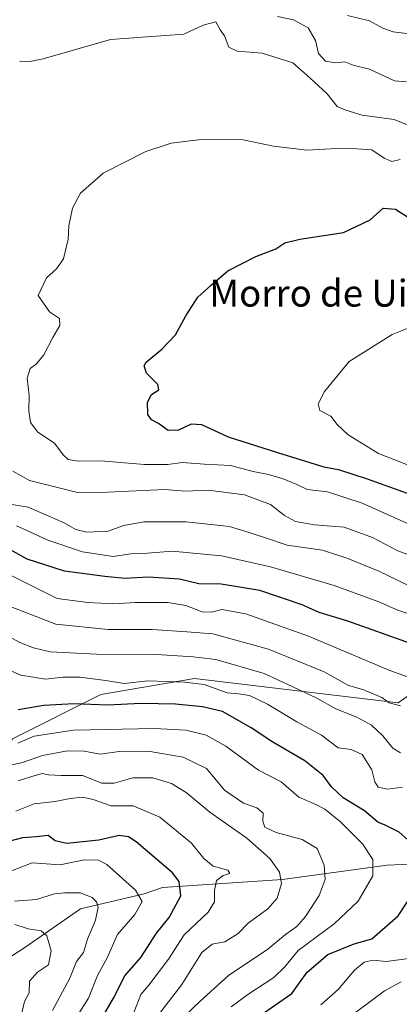
# Model space of a CAD drawing. Units: metres. Extents: x 573288 to 576740, y 4733448 to 4735798.
# Drawn here: x 573872 to 573985, y 4734366 to 4734659 of the extents above; entities that cross this region are included whole.
import ezdxf
from ezdxf.enums import TextEntityAlignment as Align

# ---------------------------------------------------------------- set-up
doc = ezdxf.new("R2010")
doc.units = ezdxf.units.M
doc.header["$MEASUREMENT"] = 0
for name, color, linetype, lineweight in [('Arbolado forestal CxS', 92, 'Continuous', 0), ('Corriente natural lineal', 142, 'Continuous', 13), ('Curva de nivel maestra', 30, 'Continuous', 30), ('Curva de nivel normal', 30, 'Continuous', 0), ('Texto cartográfico', 7, 'Continuous', 0)]:
    doc.layers.add(name, color=color, linetype=linetype, lineweight=lineweight)
doc.styles.add('Style-Arial', font='txt')

msp = doc.modelspace()

# ---------------------------------------------------------------- linework, layer by layer
at = {"layer": 'Arbolado forestal CxS', "color": 92, "linetype": 'Continuous', "lineweight": 0}
for points in [[(574046.3995, 4734499.1981, 815.8626), (573984.4901, 4734455.5179, 791.0916), (573923.7953, 4734462.7989, 782.0074), (573895.8755, 4734457.9459, 777.9751), (573869.4571, 4734444.7685, 771.3776), (573849.4007, 4734445.6171, 766.1326), (573831.8115, 4734455.8777, 760.5058), (573809.8253, 4734474.9329, 759.0016), (573787.8395, 4734498.3857, 757.1863), (573773.1821, 4734526.2353, 749.8049), (573754.1275, 4734555.5511, 743.6645), (573730.6757, 4734583.4007, 743.4616), (573705.7583, 4734596.5929, 744.1564), (573691.1003, 4734592.1961, 736.0324), (573658.8531, 4734580.4703, 717.1288)], [(574117.4579, 4734534.5419, 831.0592), (574100.0365, 4734529.2823, 826.4173), (574076.7465, 4734522.2507, 823.4888), (574046.3995, 4734499.1981, 815.8626), (573984.4901, 4734455.5179, 791.0916), (573923.7953, 4734462.7989, 782.0074), (573895.8755, 4734457.9459, 777.9751), (573869.4571, 4734444.7685, 771.3776)], [(573659.2915, 4734401.7643, 650.9334), (573713.2809, 4734401.5781, 678.756), (573755.8501, 4734400.0263, 692.9458), (573791.5065, 4734388.8867, 708.1382), (573830.6255, 4734384.1241, 726.8283), (573857.3217, 4734418.0849, 755.7467), (573869.4571, 4734444.7685, 771.3776), (573895.8755, 4734457.9459, 777.9751), (573923.7953, 4734462.7989, 782.0074), (573984.4901, 4734455.5179, 791.0916), (574046.3995, 4734499.1981, 815.8626)]]:
    msp.add_polyline3d(points, dxfattribs=at)
at = {"layer": 'Corriente natural lineal', "color": 142, "linetype": 'Continuous', "lineweight": 13}
for points in [[(573992.835, 4734407.6798, 775.1391), (573981.1933, 4734407.1507, 771.2709), (573949.9724, 4734402.9173, 760.0202), (573914.2403, 4734400.503, 747.9865), (573908.7901, 4734398.6501, 745.5742), (573889.7401, 4734394.1601, 738.2284)], [(573889.7401, 4734394.1601, 738.2284), (573873.1701, 4734382.6101, 731.9738), (573865.4201, 4734377.6701, 729.7379), (573850.2901, 4734369.4301, 723.7337), (573839.0301, 4734365.9301, 719.8475), (573833.1301, 4734362.4801, 717.0528)]]:
    msp.add_polyline3d(points, dxfattribs=at)
at = {"layer": 'Curva de nivel maestra', "color": 30, "linetype": 'Continuous', "lineweight": 30, "flags": 128}
for points, elevation in [([(574001.61, 4734512.6901), (573975.32, 4734522.1301), (573967.05, 4734524.8601), (573962.36, 4734525.7301), (573948.64, 4734530.0301), (573933.91, 4734534.6101), (573925.96, 4734538.3401), (573922.76, 4734538.4801), (573918.99, 4734536.7801), (573915.91, 4734536.6501), (573913.06, 4734538.6901), (573910.9, 4734539.8101), (573909.82, 4734541.4401), (573909.7, 4734545.1201), (573910.96, 4734547.3801), (573913.09, 4734548.7601), (573912.81, 4734550.3201), (573909.44, 4734553.7001), (573908.72, 4734555.9001), (573909.31, 4734557.0101), (573913.99, 4734560.8301), (573918.12, 4734565.1601), (573921.16, 4734570.8301), (573924.74, 4734576.3101), (573928.69, 4734579.9801), (573933.69, 4734584.2301), (573942.02, 4734588.4701), (573948.02, 4734590.8001), (573950.69, 4734592.5201), (573955.11, 4734593.6001), (573968.14, 4734595.6101), (573976.1, 4734599.4401), (573979.99, 4734602.8201), (573983.64, 4734602.5301), (573987.58, 4734600.0701)], 825), ([(573989.5, 4734472.6801), (573969.5, 4734479.8201), (573960.95, 4734482.4701), (573955.8, 4734484.7401), (573943.24, 4734488.9901), (573931.69, 4734490.9001), (573925, 4734490.9401), (573919.33, 4734492.4001), (573909.96, 4734492.9901), (573903.1, 4734492.5001), (573897.02, 4734493.1401), (573884.98, 4734494.7201), (573873.87, 4734498.3201), (573868.7, 4734501.2301)], 800), ([(573988.1, 4734414.0201), (573984.77, 4734417.0301), (573980.58, 4734419.0901), (573978.42, 4734419.9801), (573974.4, 4734423.2901), (573968.1, 4734427.2401), (573964.54, 4734430.4901), (573962.14, 4734433.8501), (573956.65, 4734438.2601), (573947.12, 4734443.8401), (573940.64, 4734448.1001), (573932.1, 4734452.9101), (573926.15, 4734454.3401), (573918.09, 4734455.1101), (573907.76, 4734455.2901), (573897.96, 4734454.7701), (573887.78, 4734455.2501), (573878.84, 4734454.7001), (573871.17, 4734453.4601)], 775), ([(573896.3, 4734361.9201), (573899.6, 4734367.5001), (573903.03, 4734374.1601), (573907.79, 4734379.6801), (573912.42, 4734386.8801), (573916.19, 4734391.5901), (573919.71, 4734397.9701), (573919.2, 4734402.2601), (573917.18, 4734404.9001), (573906.34, 4734414.1401), (573904.09, 4734415.6401), (573901.29, 4734415.9801), (573895.28, 4734414.5601), (573890.44, 4734414.1301), (573885.57, 4734413.6301), (573882.27, 4734414.4101), (573880.11, 4734415.9901), (573876.66, 4734415.5601), (573872.53, 4734415.3101), (573866.4, 4734413.6801)], 750), ([(573943, 4734362.1601), (573952.73, 4734368.9501), (573957.34, 4734375.3001), (573963.47, 4734380.5201), (573971.38, 4734383.7501), (573976.6, 4734385.2501), (573984.48, 4734392.0501), (573992.34, 4734403.9801)], 775)]:
    msp.add_lwpolyline(points, dxfattribs=dict(at, elevation=elevation))
at = {"layer": 'Curva de nivel normal', "color": 30, "linetype": 'Continuous', "lineweight": 0, "flags": 128}
for points, elevation in [([(573871.55, 4734646.6601), (573874.69, 4734646.5401), (573878.62, 4734647.3201), (573898.69, 4734653.1401), (573920.59, 4734654.6801), (573926.36, 4734657.3801), (573930.13, 4734658.4201), (573931.44, 4734656.0001), (573932.68, 4734654.1801), (573934, 4734650.8101), (573936.48, 4734649.6101), (573943.92, 4734649.0501), (573953.04, 4734646.1801), (573958.14, 4734641.7201), (573963.31, 4734636.9101), (573966.3, 4734633.1501), (573968.88, 4734632.0501), (573973.7, 4734630.5801), (573983.28, 4734629.2801), (573989.47, 4734626.7701)], 815), ([(573948.54, 4734660.0001), (573953.26, 4734658.9801), (573957.65, 4734656.5701), (573959.78, 4734652.7701), (573960.72, 4734648.9001), (573962.84, 4734646.6801), (573965.79, 4734646.1901), (573968.55, 4734646.4401), (573971.08, 4734645.4501), (573975.9, 4734644.2601), (573983.41, 4734640.8201), (573986.95, 4734640.5101)], 810), ([(573969.35, 4734660.2201), (573975.89, 4734658.6601), (573979.93, 4734656.4601), (573983.01, 4734655.3801), (573987.72, 4734654.7701)], 805), ([(573989.92, 4734507.7501), (573973.69, 4734515.0301), (573963.37, 4734518.3501), (573957.36, 4734519.1001), (573954.26, 4734520.5501), (573950.15, 4734522.2501), (573945.78, 4734523.5801), (573941.28, 4734524.4201), (573934.5, 4734526.2301), (573926.78, 4734526.6001), (573920.03, 4734527.0901), (573915.78, 4734526.4801), (573908.81, 4734526.5101), (573895.86, 4734527.6301), (573889.09, 4734527.5101), (573886.11, 4734527.9901), (573884.6, 4734529.4001), (573882.01, 4734532.8201), (573877.06, 4734536.1901), (573874.86, 4734538.9801), (573874.4, 4734542.5001), (573874.52, 4734547.0801), (573873.83, 4734552.2501), (573874.8, 4734555.0701), (573876.69, 4734556.4501), (573878.85, 4734559.1801), (573881.54, 4734564.3201), (573883.61, 4734567.9201), (573883.5, 4734570.0501), (573880.54, 4734571.9901), (573877.15, 4734576.8301), (573879.65, 4734582.1601), (573882.63, 4734584.8301), (573884.68, 4734587.7901), (573886.06, 4734593.6601), (573886.25, 4734597.5601), (573887.4, 4734602.9101), (573889.81, 4734607.2901), (573896.53, 4734613.2901), (573909.28, 4734619.7701), (573916.77, 4734622.2601), (573925.74, 4734623.3501), (573938.25, 4734623.2201), (573947.31, 4734621.3401), (573957.28, 4734620.1401), (573966.16, 4734620.6201), (573972.1, 4734620.5801), (573976.62, 4734620.2301), (573980.33, 4734617.7401), (573982.57, 4734616.8001), (573985.08, 4734617.3301)], 820), ([(573989.04, 4734525.6801), (573978.64, 4734529.7801), (573969.54, 4734535.3401), (573966.29, 4734538.4301), (573964.39, 4734540.8601), (573961.1, 4734542.5801), (573960.57, 4734544.5701), (573962.53, 4734548.2401), (573969.83, 4734557.1701), (573982.69, 4734565.2801), (573996.12, 4734570.6401)], 830), ([(573990.28, 4734498.5901), (573984.37, 4734500.7901), (573976.82, 4734504.8001), (573968.39, 4734507.8701), (573959.48, 4734508.5801), (573953.84, 4734509.5601), (573950.56, 4734511.2801), (573946.38, 4734514.6301), (573938.61, 4734517.4501), (573927.82, 4734518.8601), (573921.02, 4734518.5601), (573914.93, 4734519.0301), (573897.8, 4734518.3101), (573888.88, 4734518.1601), (573874.53, 4734521.7001), (573869.56, 4734524.5501)], 815), ([(573988.12, 4734490.1601), (573978.69, 4734494.7601), (573969.44, 4734498.4901), (573961.92, 4734501.0301), (573951.34, 4734502.4801), (573944.66, 4734504.8001), (573938.8, 4734506.6101), (573934.23, 4734508.0401), (573929.63, 4734508.5801), (573921.28, 4734509.4501), (573908.69, 4734509.3901), (573902.69, 4734508.3601), (573898.02, 4734506.6401), (573891.68, 4734506.3901), (573888.39, 4734507.1201), (573884.95, 4734509.0901), (573880.37, 4734511.0901), (573874.15, 4734513.8001), (573866.87, 4734515.0301)], 810), ([(573993.23, 4734480.0901), (573984.36, 4734483.1401), (573978.69, 4734485.5901), (573965.36, 4734490.4801), (573946.36, 4734495.9901), (573931.76, 4734499.2601), (573917.12, 4734500.7001), (573909.71, 4734500.1001), (573904.81, 4734499.9401), (573899.54, 4734499.1401), (573890.32, 4734500.5201), (573880.02, 4734503.9301), (573874.69, 4734506.5001), (573870.67, 4734508.1901)], 805), ([(573996.19, 4734460.1201), (573981.95, 4734465.1701), (573957.73, 4734475.3801), (573939.08, 4734482.0201), (573931.89, 4734483.3001), (573928.82, 4734482.4801), (573926.02, 4734482.6201), (573921.13, 4734484.5101), (573915.79, 4734485.3801), (573906.11, 4734485.3801), (573899.74, 4734485.0001), (573891.91, 4734485.3801), (573882.84, 4734486.5601), (573868.07, 4734493.9601)], 795), ([(573857.71, 4734488.4401), (573882.42, 4734478.9001), (573898, 4734477.3601), (573911.18, 4734477.3101), (573921.48, 4734476.7001), (573929.22, 4734476.0401), (573945.82, 4734471.5301), (573962.43, 4734464.7701), (573969.69, 4734460.7101), (573974.19, 4734459.3401), (573979.56, 4734457.0801), (573981.75, 4734455.5601), (573985.18, 4734454.6601)], 790), ([(573865.26, 4734477.0001), (573871.65, 4734473.4501), (573875.76, 4734471.9401), (573880.73, 4734470.7201), (573894.58, 4734470.0101), (573912.4, 4734469.8801), (573923.36, 4734469.1901), (573930.14, 4734468.4601), (573944.47, 4734464.2101), (573953.04, 4734460.3001), (573960.21, 4734456.8701), (573965.9, 4734453.7601), (573972.16, 4734451.2301), (573976.55, 4734448.9001), (573979.89, 4734445.7301), (573982.89, 4734441.9701), (573985.11, 4734440.6201)], 785), ([(573985.76, 4734430.3401), (573981.25, 4734429.8301), (573978.49, 4734430.4101), (573977.5, 4734431.9701), (573976.57, 4734435.5601), (573973.69, 4734440.0801), (573970.5, 4734441.6101), (573966.58, 4734442.1301), (573961.59, 4734445.8501), (573954.25, 4734449.8301), (573945.55, 4734455.1201), (573940.12, 4734457.7001), (573936.88, 4734458.2401), (573933.5, 4734458.5101), (573926.61, 4734461.0001), (573920.79, 4734461.6601), (573909.82, 4734462.0601), (573902.82, 4734461.3001), (573897.31, 4734462.2001), (573889.6, 4734463.1701), (573884.58, 4734463.1401), (573879.36, 4734462.5801), (573871.94, 4734463.7401), (573865.32, 4734466.6701)], 780), ([(573871.12, 4734443.4801), (573875.99, 4734445.6001), (573887.69, 4734447.3501), (573911.83, 4734447.8501), (573921.2, 4734447.4001), (573927.26, 4734445.8701), (573933.14, 4734442.6101), (573942.86, 4734435.4901), (573949.59, 4734431.9901), (573954.86, 4734427.3701), (573959.92, 4734425.2201), (573962.6, 4734423.7901), (573967.26, 4734420.0501), (573973.82, 4734413.5301), (573976.93, 4734408.8401), (573976.9, 4734404.0001), (573972.55, 4734396.4201), (573965.36, 4734389.6601), (573954.69, 4734381.7801), (573950.69, 4734376.8801), (573947.36, 4734373.7101), (573939.69, 4734368.6701), (573934.7, 4734365.0001)], 770), ([(573920.92, 4734362.2901), (573925.38, 4734366.5901), (573933.84, 4734374.3201), (573945.64, 4734382.1001), (573950.84, 4734386.5301), (573954.28, 4734388.8601), (573956.86, 4734391.8401), (573960.88, 4734398.1601), (573962.75, 4734402.8401), (573962.44, 4734407.1801), (573960.31, 4734412.0901), (573955.81, 4734414.8301), (573948.09, 4734416.8701), (573944.71, 4734418.5201), (573944.1, 4734420.2401), (573944.22, 4734422.6101), (573942.36, 4734424.2101), (573938.31, 4734425.5901), (573932.66, 4734429.5401), (573927.35, 4734435.9301), (573920.36, 4734439.3501), (573909.94, 4734441.1501), (573901.29, 4734441.0601), (573895.6, 4734440.2301), (573890.84, 4734441.0901), (573885.87, 4734441.2401), (573878.42, 4734439.7801), (573872.21, 4734437.5901), (573865.33, 4734436.2301)], 765), ([(573912.02, 4734361.2301), (573919.99, 4734371.6201), (573925.9, 4734381.1501), (573928.99, 4734383.6601), (573932.79, 4734384.3601), (573936.75, 4734386.7701), (573939.79, 4734389.8601), (573945.64, 4734394.1001), (573948.38, 4734397.3401), (573949.65, 4734401.7101), (573949.1, 4734405.0501), (573946.21, 4734409.1501), (573939.4, 4734415.1901), (573928.36, 4734422.9301), (573921.22, 4734428.7801), (573916.9, 4734431.4801), (573911.33, 4734433.1401), (573905.39, 4734433.1901), (573899.78, 4734431.5801), (573896.16, 4734431.6301), (573890.39, 4734433.8701), (573884.04, 4734433.8501), (573880.26, 4734434.0601), (573878.32, 4734434.4601), (573875.22, 4734433.6001), (573871.15, 4734432.2301)], 760), ([(573870.51, 4734423.2001), (573875.98, 4734425.4201), (573882.18, 4734426.1001), (573886.69, 4734427.0401), (573890.41, 4734427.3801), (573893.58, 4734426.7001), (573898.87, 4734424.8201), (573905.51, 4734424.8101), (573913.45, 4734421.4301), (573922.87, 4734413.6601), (573926.56, 4734409.0901), (573929.33, 4734406.8301), (573933.69, 4734405.6801), (573934.28, 4734404.6601), (573932.25, 4734404.1201), (573930.27, 4734402.5601), (573929.68, 4734399.6101), (573929.67, 4734396.2101), (573927.8, 4734393.1201), (573920.69, 4734386.3701), (573916.04, 4734379.1501), (573910.14, 4734371.4101), (573907.78, 4734368.6201), (573904.95, 4734361.5001)], 755), ([(573888.19, 4734361.2601), (573892.12, 4734367.5401), (573894.82, 4734374.2601), (573897.76, 4734379.5001), (573900.78, 4734386.5001), (573905.94, 4734392.4801), (573908.18, 4734396.3101), (573906.18, 4734399.7201), (573897.64, 4734407.3601), (573895.11, 4734408.6601), (573890.89, 4734408.7601), (573883.76, 4734407.2601), (573875.33, 4734407.8501), (573869.25, 4734405.4801)], 745), ([(573881.45, 4734363.8301), (573886.57, 4734373.5001), (573888.62, 4734378.5001), (573890.68, 4734381.1601), (573891.85, 4734385.1501), (573894.25, 4734390.7601), (573895.01, 4734394.6301), (573894.53, 4734396.2601), (573893.29, 4734397.5301), (573889.65, 4734398.9101), (573885.13, 4734398.8801), (573882.02, 4734398.6001), (573876.69, 4734396.8901), (573870.08, 4734396.4101)], 740), ([(573870.22, 4734389.4601), (573874.14, 4734388.2301), (573878.04, 4734387.5701), (573879.77, 4734386.0801), (573881.01, 4734381.6601), (573880.26, 4734377.5001), (573876.93, 4734375.2601), (573874.61, 4734372.6001), (573874.51, 4734369.1601), (573873.04, 4734366.5001), (573872.29, 4734363.1601)], 735), ([(573961.36, 4734365.5001), (573966.57, 4734370.1501), (573971.46, 4734375.9101), (573974.35, 4734378.2801), (573977.03, 4734378.8401), (573980.89, 4734378.4401), (573987.66, 4734379.3401)], 780), ([(573985.36, 4734372.4401), (573980.39, 4734369.7501), (573967.38, 4734359.9801)], 785)]:
    msp.add_lwpolyline(points, dxfattribs=dict(at, elevation=elevation))

# ---------------------------------------------------------------- texts
at = {"layer": 'Texto cartográfico', "color": 7, "linetype": 'Continuous', "lineweight": 0, "style": 'Style-Arial'}
msp.add_text('Morro de Uia', height=8, dxfattribs=at).set_placement((573960.8221, 4734577.5502), align=Align.MIDDLE_CENTER)

doc.saveas('drawing.dxf')
